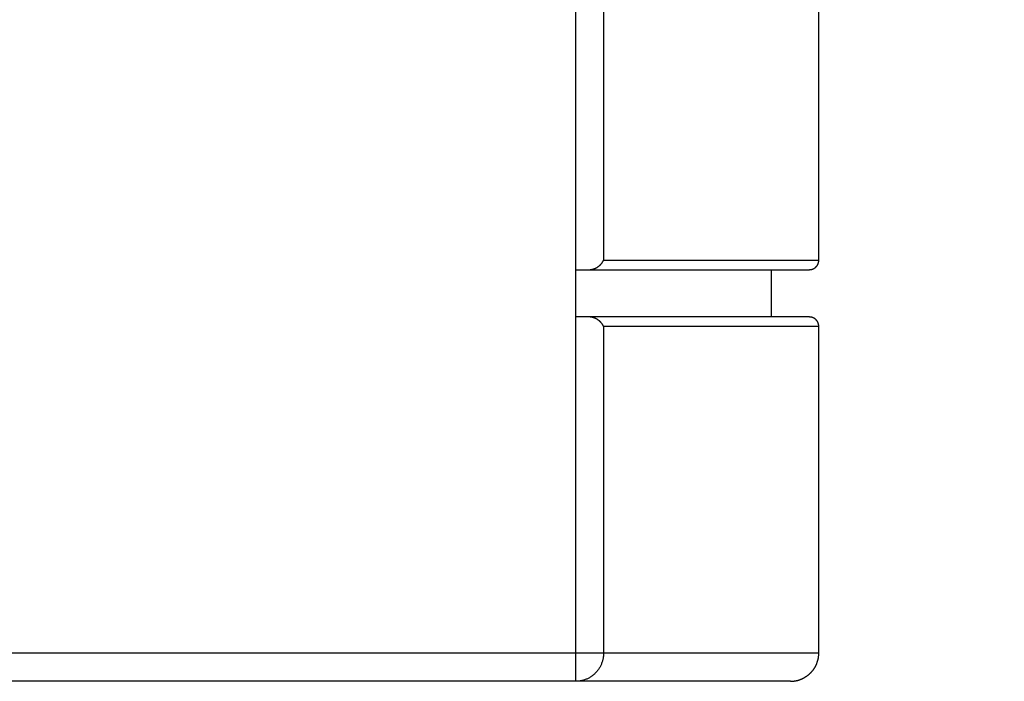
# Model space of a CAD drawing. Extents: x 794 to 1215, y 295 to 553.
# Drawn here: x 994 to 1005, y 321 to 328 of the extents above; entities that cross this region are included whole.
import ezdxf

# ---------------------------------------------------------------- set-up
doc = ezdxf.new("R2010")
doc.units = 0
doc.header["$MEASUREMENT"] = 0
doc.header["$PDMODE"] = 2
doc.header["$PDSIZE"] = -0.01
for name, color, linetype in [('1', 7, 'Continuous'), ('2', 7, 'Continuous'), ('3', 7, 'Continuous')]:
    doc.layers.add(name, color=color, linetype=linetype)
doc.styles.get("Standard").update_dxf_attribs({"font": 'monotxt.shx'})
doc.dimstyles.new('DSTYLE2', dxfattribs={"dimtxt": 2.5, "dimasz": 3, "dimexe": 3, "dimexo": 1.5, "dimgap": 1.5, "dimtad": 1, "dimdec": 3, "dimrnd": 0.1, "dimzin": 11, "dimdsep": 46, "dimtxsty": 'STANDARD', "dimcen": 0.09, "dimadec": 0, "dimazin": 0, "dimtp": 1, "dimtm": 1, "dimtfac": 1, "dimtdec": 3, "dimtofl": 0, "dimtmove": 2, "dimatfit": 3, "dimfxl": 1, "dimtolj": 1, "dimtzin": 0, "dimarcsym": 0})

# ---------------------------------------------------------------- blocks, each defined once
blk = doc.blocks.new('*D41')
at = {"layer": '1', "color": 0, "linetype": 'Continuous', "lineweight": -2}
for p, q in [((977.984, 497.989), (1058.627, 497.989)), ((1055.627, 494.989), (1055.627, 311.711)), ((993.09, 308.711), (1058.627, 308.711))]:
    blk.add_line(p, q, dxfattribs=at)
at = {"layer": '1', "color": 0, "linetype": 'Continuous'}
for points in [[(1055.127, 494.989), (1056.127, 494.989), (1055.627, 497.989)], [(1055.127, 311.711), (1056.127, 311.711), (1055.627, 308.711)]]:
    blk.add_solid(points, dxfattribs=at)
at = {"layer": 'Defpoints', "color": 0, "linetype": 'Continuous'}
for p in [(976.484, 497.989), (991.59, 308.711), (1055.627, 308.711)]:
    blk.add_point(p, dxfattribs=at)
at = {"layer": '1', "color": 0, "linetype": 'Continuous', "insert": (1052.877, 403.35), "char_height": 2.5, "attachment_point": 5, "rotation": 90}
blk.add_mtext('\\A1;189.5 with MS132-0.16 ...-10', dxfattribs=at)
blk = doc.blocks.new('*D42')
at = {"layer": '1', "color": 0, "linetype": 'Continuous', "lineweight": -2}
for p, q in [((974.459, 501.889), (1068.822, 501.889)), ((1065.822, 311.711), (1065.822, 498.889)), ((993.09, 308.711), (1068.822, 308.711))]:
    blk.add_line(p, q, dxfattribs=at)
at = {"layer": '1', "color": 0, "linetype": 'Continuous'}
for points in [[(1065.322, 498.889), (1066.322, 498.889), (1065.822, 501.889)], [(1065.322, 311.711), (1066.322, 311.711), (1065.822, 308.711)]]:
    blk.add_solid(points, dxfattribs=at)
at = {"layer": 'Defpoints', "color": 0, "linetype": 'Continuous'}
for p in [(972.959, 501.889), (1065.822, 501.889), (991.59, 308.711)]:
    blk.add_point(p, dxfattribs=at)
at = {"layer": '1', "color": 0, "linetype": 'Continuous', "insert": (1063.072, 405.3), "char_height": 2.5, "attachment_point": 5, "rotation": 90}
blk.add_mtext('\\A1;193.5 with MS132-12...-32', dxfattribs=at)

msp = doc.modelspace()

# ---------------------------------------------------------------- linework, layer by layer
at = {"layer": '2', "color": 5, "linetype": 'Continuous'}
for p, q in [((1002.8155, 325.0885), (1002.8155, 334.9385)), ((1000.5395, 325.0885), (1002.8155, 325.0885)), ((1000.2457, 324.9885), (1000.3951, 324.9885)), ((1000.2457, 324.4885), (1000.2457, 324.9885)), ((1000.3951, 324.9885), (1002.7155, 324.9885)), ((1002.3155, 324.4885), (1002.3155, 324.9885)), ((1000.3951, 324.4885), (1000.2457, 324.4885)), ((1002.7155, 324.4885), (1000.3951, 324.4885)), ((1002.8155, 324.3885), (1000.5395, 324.3885)), ((1002.8155, 320.9385), (1002.8155, 324.3885)), ((973.5397, 320.9385), (1000.2457, 320.9385)), ((1000.2457, 320.9385), (1000.5395, 320.9385)), ((1000.2457, 320.6385), (1000.2457, 320.9385)), ((1000.5395, 320.9385), (1002.8155, 320.9385)), ((1000.2457, 320.6385), (973.5398, 320.6385)), ((1002.5155, 320.6385), (1000.2457, 320.6385))]:
    msp.add_line(p, q, dxfattribs=at)
for points in [[(1000.2457, 334.0163, 0), (1000.2457, 334.7107, 0), (1000.2457, 335.4052)], [(1000.2457, 324.9885), (1000.2457, 325.6829, -0.0000001), (1000.2457, 326.3774, -0.0000001), (1000.2457, 327.0718, -0.0000001), (1000.2457, 327.7663, -0.0000001), (1000.2457, 328.4607, -0.0000001), (1000.2457, 329.1552, -0.0000001), (1000.2457, 329.8496, 0), (1000.2457, 330.5441, 0), (1000.2457, 331.2385, 0), (1000.2457, 331.933, 0), (1000.2457, 332.6274, 0), (1000.2457, 333.3218)], [(1000.2457, 381.933, -0.0000001), (1000.2457, 382.6493)], [(1000.5395, 334.6923, 0), (1000.5395, 334.446, 0), (1000.5395, 334.1998, 0), (1000.5395, 333.9535, 0), (1000.5395, 333.7073, 0), (1000.5395, 333.461, 0), (1000.5395, 333.2148, 0), (1000.5395, 332.9685, 0), (1000.5395, 332.7223, 0), (1000.5395, 332.476, 0), (1000.5395, 332.2298, 0), (1000.5395, 331.9835, 0), (1000.5395, 331.7373, 0), (1000.5395, 331.491, 0), (1000.5395, 331.2448, 0), (1000.5395, 330.9985, 0), (1000.5395, 330.7523, 0), (1000.5395, 330.506, 0), (1000.5395, 330.2598, 0), (1000.5395, 330.0135, 0), (1000.5395, 329.7673, 0), (1000.5395, 329.521, 0), (1000.5395, 329.2748, 0), (1000.5395, 329.0285, 0), (1000.5395, 328.7822, 0), (1000.5395, 328.536, 0), (1000.5395, 328.2899, 0), (1000.5395, 328.0435, 0), (1000.5395, 327.7968, 0), (1000.5395, 327.551, 0), (1000.5395, 327.3067, 0), (1000.5395, 327.0585, 0), (1000.5395, 326.8045, 0), (1000.5395, 326.566), (1000.5395, 326.3504, 0.0000001), (1000.5395, 326.0735, 0.0000001), (1000.5395, 325.647, 0), (1000.5395, 325.0885, 0)], [(1000.2457, 383.3218, 0.0000002), (1000.2457, 383.9299, -0.0000001), (1000.2457, 384.7107, -0.0000007), (1000.2457, 385.9135, -0.0000004), (1000.2457, 387.4885, -0.0000002)], [(1000.3951, 324.9885), (1000.4011, 324.9892, 0.0075962), (1000.4069, 324.99, 0.0079488), (1000.4126, 324.991, 0.0080631), (1000.4182, 324.9922, 0.0078821), (1000.4236, 324.9935, 0.0078017), (1000.429, 324.995, 0.0077322), (1000.4342, 324.9966, 0.0076775), (1000.4394, 324.9984, 0.0075588), (1000.4444, 325.0003, 0.0074788), (1000.4493, 325.0023, 0.0073575), (1000.454, 325.0044, 0.0072709), (1000.4587, 325.0067, 0.0071408), (1000.4633, 325.009, 0.0070487), (1000.4677, 325.0115, 0.0069172), (1000.472, 325.014, 0.0068248), (1000.4762, 325.0167, 0.0066956), (1000.4803, 325.0194, 0.0066069), (1000.4842, 325.0222, 0.0064838), (1000.488, 325.025, 0.0064032), (1000.4917, 325.0279, 0.006291), (1000.4953, 325.0309, 0.0062211), (1000.4988, 325.0339, 0.0061201), (1000.5021, 325.037, 0.0060691), (1000.5053, 325.04, 0.0059952), (1000.5084, 325.0431, 0.0059508), (1000.5114, 325.0463, 0.0058648), (1000.5142, 325.0494, 0.0058913), (1000.5169, 325.0526, 0.0059517), (1000.5195, 325.0557, 0.0058418), (1000.522, 325.0589, 0.0055207), (1000.5243, 325.062, 0.0060324), (1000.5265, 325.0651, 0.0071132), (1000.5286, 325.0683, 0.0057183), (1000.5306, 325.0712, 0.0023791), (1000.5322, 325.0739, 0.0078792), (1000.5341, 325.0772, 0.0143966), (1000.5365, 325.0821, 0.007864), (1000.5395, 325.0885, 0.0044465)], [(1002.7155, 324.9885), (1002.7179, 324.9885, 0.0061465), (1002.7202, 324.9886, 0.0059687), (1002.7227, 324.9888, 0.0059256), (1002.7251, 324.989, 0.0060568), (1002.7275, 324.9892, 0.0061204), (1002.73, 324.9896, 0.0061673), (1002.7324, 324.99, 0.0062008), (1002.7349, 324.9904, 0.0062659), (1002.7374, 324.9909, 0.0063046), (1002.7399, 324.9915, 0.0063606), (1002.7424, 324.9922, 0.0063951), (1002.7449, 324.9929, 0.0064486), (1002.7473, 324.9937, 0.0064808), (1002.7498, 324.9946, 0.0065296), (1002.7523, 324.9955, 0.0065589), (1002.7547, 324.9965, 0.006603), (1002.7572, 324.9976, 0.0066293), (1002.7596, 324.9988, 0.0066683), (1002.762, 325, 0.0066912), (1002.7644, 325.0013, 0.0067249), (1002.7667, 325.0026, 0.0067443), (1002.7691, 325.0041, 0.0067722), (1002.7713, 325.0056, 0.006788), (1002.7736, 325.0071, 0.00681), (1002.7758, 325.0088, 0.006822), (1002.778, 325.0104, 0.0068379), (1002.7801, 325.0122, 0.0068459), (1002.7822, 325.014, 0.0068551), (1002.7842, 325.0159, 0.0068599), (1002.7862, 325.0178, 0.006865), (1002.7881, 325.0198, 0.006865), (1002.79, 325.0218, 0.00686), (1002.7918, 325.0239, 0.0068554), (1002.7935, 325.026, 0.0068463), (1002.7952, 325.0282, 0.0068385), (1002.7969, 325.0304, 0.0068227), (1002.7984, 325.0327, 0.0068108), (1002.7999, 325.0349, 0.0067886), (1002.8013, 325.0373, 0.0067733), (1002.8027, 325.0396, 0.0067462), (1002.804, 325.042, 0.0067259), (1002.8052, 325.0444, 0.0066895), (1002.8064, 325.0468, 0.0066706), (1002.8074, 325.0492, 0.0066414), (1002.8085, 325.0517, 0.0066017), (1002.8094, 325.0542, 0.0065238), (1002.8103, 325.0566, 0.006542), (1002.8111, 325.0591, 0.0066068), (1002.8118, 325.0616, 0.006413), (1002.8125, 325.0641, 0.0059883), (1002.813, 325.0666, 0.0064939), (1002.8136, 325.0691, 0.007559), (1002.814, 325.0716, 0.0058496), (1002.8144, 325.074, 0.0023086), (1002.8147, 325.0762, 0.0078949), (1002.815, 325.0789, 0.0133606), (1002.8153, 325.0831, 0.0066978), (1002.8155, 325.0885, 0.0036325)], [(1000.2457, 320.9385), (1000.2457, 321.0273, -0.0000001), (1000.2457, 321.116, -0.0000001), (1000.2457, 321.2048, -0.0000001), (1000.2457, 321.2935, -0.0000001), (1000.2457, 321.3823, -0.0000001), (1000.2457, 321.471, -0.0000001), (1000.2457, 321.5598, -0.0000001), (1000.2457, 321.6485, -0.0000001), (1000.2457, 321.7373, -0.0000001), (1000.2457, 321.826, -0.0000001), (1000.2457, 321.9148, -0.0000001), (1000.2457, 322.0035, -0.0000001), (1000.2457, 322.0923, -0.0000001), (1000.2457, 322.181, -0.0000001), (1000.2457, 322.2698, -0.0000001), (1000.2457, 322.3585, -0.0000001), (1000.2457, 322.4473, -0.0000001), (1000.2457, 322.536, -0.0000001), (1000.2457, 322.6248, -0.0000001), (1000.2457, 322.7135, -0.0000001), (1000.2457, 322.8023, -0.0000001), (1000.2457, 322.891, -0.0000001), (1000.2457, 322.9798, -0.0000001), (1000.2457, 323.0685, -0.0000001), (1000.2457, 323.1573, -0.0000001), (1000.2457, 323.246, -0.0000001), (1000.2457, 323.3347, -0.0000001), (1000.2457, 323.4235, -0.0000001), (1000.2457, 323.5124, -0.0000001), (1000.2457, 323.601, -0.0000001), (1000.2457, 323.689, -0.0000001), (1000.2457, 323.7785, -0.0000001), (1000.2457, 323.8701, -0.0000001), (1000.2457, 323.956, 0), (1000.2457, 324.0337, -0.0000001), (1000.2457, 324.1335, -0.0000002), (1000.2457, 324.2872, -0.0000001), (1000.2457, 324.4885, -0.0000001)], [(1000.5395, 324.3885), (1000.5383, 324.3912, 0.0080637), (1000.537, 324.394, 0.0074097), (1000.5356, 324.3969, 0.006944), (1000.5341, 324.3998, 0.0067527), (1000.5324, 324.4028, 0.0065271), (1000.5306, 324.4058, 0.0063422), (1000.5286, 324.4088, 0.0061681), (1000.5265, 324.4119, 0.0060782), (1000.5243, 324.415, 0.0059752), (1000.522, 324.4182, 0.0059322), (1000.5195, 324.4213, 0.0058746), (1000.5169, 324.4244, 0.0058748), (1000.5142, 324.4276, 0.0058552), (1000.5114, 324.4307, 0.0058879), (1000.5084, 324.4339, 0.0058981), (1000.5053, 324.437, 0.0059578), (1000.5021, 324.4401, 0.0059919), (1000.4988, 324.4431, 0.0060729), (1000.4953, 324.4461, 0.0061272), (1000.4917, 324.4491, 0.0062275), (1000.488, 324.452, 0.006295), (1000.4842, 324.4548, 0.0064034), (1000.4803, 324.4576, 0.0064904), (1000.4762, 324.4603, 0.0066288), (1000.472, 324.463, 0.0066959), (1000.4677, 324.4655, 0.0067726), (1000.4633, 324.468, 0.0069394), (1000.4587, 324.4703, 0.007246), (1000.454, 324.4726, 0.0070875), (1000.4493, 324.4747, 0.006652), (1000.4444, 324.4767, 0.0075668), (1000.4394, 324.4786, 0.0093631), (1000.434, 324.4804, 0.0069304), (1000.429, 324.482, 0.0018796), (1000.4244, 324.4834, 0.0103847), (1000.4182, 324.4848, 0.0181974), (1000.4083, 324.4865, 0.0085616), (1000.3951, 324.4885, 0.0043705)], [(1002.8155, 324.3885), (1002.8155, 324.3909, 0.0061438), (1002.8154, 324.3933, 0.0059664), (1002.8152, 324.3957, 0.0059235), (1002.815, 324.3981, 0.006055), (1002.8148, 324.4005, 0.0061188), (1002.8144, 324.403, 0.006166), (1002.814, 324.4055, 0.0061998), (1002.8136, 324.4079, 0.0062651), (1002.813, 324.4104, 0.0063041), (1002.8125, 324.4129, 0.0063604), (1002.8118, 324.4154, 0.0063951), (1002.8111, 324.4179, 0.0064489), (1002.8103, 324.4204, 0.0064815), (1002.8094, 324.4228, 0.0065306), (1002.8085, 324.4253, 0.0065602), (1002.8074, 324.4278, 0.0066047), (1002.8064, 324.4302, 0.0066312), (1002.8052, 324.4326, 0.0066706), (1002.804, 324.435, 0.0066938), (1002.8027, 324.4374, 0.0067278), (1002.8013, 324.4398, 0.0067475), (1002.7999, 324.4421, 0.0067758), (1002.7984, 324.4444, 0.0067918), (1002.7969, 324.4466, 0.0068141), (1002.7952, 324.4488, 0.0068263), (1002.7935, 324.451, 0.0068424), (1002.7918, 324.4531, 0.0068508), (1002.79, 324.4552, 0.0068607), (1002.7881, 324.4572, 0.0068648), (1002.7862, 324.4592, 0.0068678), (1002.7842, 324.4611, 0.0068679), (1002.7822, 324.463, 0.0068654), (1002.7801, 324.4648, 0.0068618), (1002.778, 324.4666, 0.0068523), (1002.7758, 324.4683, 0.0068444), (1002.7736, 324.4699, 0.0068288), (1002.7713, 324.4715, 0.006817), (1002.7691, 324.4729, 0.0067949), (1002.7667, 324.4744, 0.0067796), (1002.7644, 324.4757, 0.0067525), (1002.762, 324.477, 0.0067321), (1002.7596, 324.4782, 0.0066957), (1002.7572, 324.4794, 0.0066767), (1002.7547, 324.4805, 0.0066474), (1002.7523, 324.4815, 0.0066076), (1002.7498, 324.4824, 0.0065295), (1002.7473, 324.4833, 0.0065477), (1002.7449, 324.4841, 0.0066124), (1002.7424, 324.4848, 0.0064182), (1002.7399, 324.4855, 0.0059931), (1002.7374, 324.4861, 0.006499), (1002.7349, 324.4866, 0.0075646), (1002.7324, 324.4871, 0.0058538), (1002.73, 324.4874, 0.0023102), (1002.7278, 324.4878, 0.0079002), (1002.7251, 324.488, 0.0133688), (1002.7209, 324.4883, 0.0067015), (1002.7155, 324.4885, 0.0036344)], [(1000.5395, 324.3885), (1000.5395, 324.3022, 0.0000001), (1000.5395, 324.216, 0.0000001), (1000.5395, 324.1297, 0.0000001), (1000.5395, 324.0435, 0.0000001), (1000.5395, 323.9573, 0.0000001), (1000.5395, 323.871, 0.0000001), (1000.5395, 323.7848, 0.0000001), (1000.5395, 323.6985, 0.0000001), (1000.5395, 323.6123, 0.0000001), (1000.5395, 323.526, 0.0000001), (1000.5395, 323.4398, 0.0000001), (1000.5395, 323.3535, 0.0000001), (1000.5395, 323.2673, 0.0000001), (1000.5395, 323.181, 0.0000001), (1000.5395, 323.0948, 0.0000001), (1000.5395, 323.0085, 0.0000001), (1000.5395, 322.9223, 0.0000001), (1000.5395, 322.836, 0.0000001), (1000.5395, 322.7498, 0.0000001), (1000.5395, 322.6635, 0.0000001), (1000.5395, 322.5773, 0.0000001), (1000.5395, 322.491, 0.0000001), (1000.5395, 322.4048, 0.0000001), (1000.5395, 322.3185, 0.0000001), (1000.5395, 322.2323, 0.0000001), (1000.5395, 322.146, 0.0000001), (1000.5395, 322.0598, 0.0000001), (1000.5395, 321.9735, 0.0000001), (1000.5395, 321.8871, 0.0000001), (1000.5395, 321.801, 0.0000001), (1000.5395, 321.7155, 0.0000001), (1000.5395, 321.6285, 0.0000001), (1000.5395, 321.5395, 0.0000001), (1000.5395, 321.456, 0), (1000.5395, 321.3805, 0.0000001), (1000.5395, 321.2835, 0.0000003), (1000.5395, 321.1341, 0.0000001), (1000.5395, 320.9385, 0.0000001)], [(1000.5395, 320.9385), (1000.5392, 320.9242, -0.0125378), (1000.5381, 320.9097, -0.0119065), (1000.5364, 320.895, -0.0117328), (1000.5339, 320.8802, -0.0122362), (1000.5306, 320.8653, -0.0124807), (1000.5265, 320.8504, -0.0126458), (1000.5216, 320.8355, -0.0127612), (1000.5159, 320.8207, -0.0129828), (1000.5093, 320.8061, -0.0131121), (1000.502, 320.7918, -0.0132776), (1000.4938, 320.7778, -0.0133751), (1000.4848, 320.7642, -0.0134991), (1000.475, 320.751, -0.0135826), (1000.4646, 320.7384, -0.013682), (1000.4534, 320.7264, -0.0137045), (1000.4417, 320.715, -0.0136717), (1000.4293, 320.7043, -0.0137775), (1000.4164, 320.6944, -0.0139741), (1000.4031, 320.6852, -0.0136493), (1000.3894, 320.6768, -0.0128509), (1000.3754, 320.6693, -0.0138469), (1000.361, 320.6626, -0.0159412), (1000.3461, 320.6568, -0.0125689), (1000.332, 320.6518, -0.0054813), (1000.3191, 320.6477, -0.0164668), (1000.3028, 320.6442, -0.027591), (1000.278, 320.6412, -0.0141532), (1000.2457, 320.6385, -0.007784)], [(1002.5155, 320.6385), (1002.5226, 320.6386, 0.0061487), (1002.5298, 320.6389, 0.005971), (1002.537, 320.6393, 0.005928), (1002.5443, 320.6399, 0.0060595), (1002.5516, 320.6407, 0.0061233), (1002.559, 320.6417, 0.0061704), (1002.5664, 320.6429, 0.0062041), (1002.5738, 320.6442, 0.0062694), (1002.5812, 320.6458, 0.0063082), (1002.5887, 320.6476, 0.0063644), (1002.5962, 320.6496, 0.006399), (1002.6036, 320.6518, 0.0064526), (1002.6111, 320.6542, 0.0064851), (1002.6185, 320.6568, 0.006534), (1002.6259, 320.6596, 0.0065634), (1002.6333, 320.6626, 0.0066076), (1002.6406, 320.6659, 0.0066339), (1002.6479, 320.6693, 0.0066731), (1002.6551, 320.673, 0.006696), (1002.6622, 320.6768, 0.0067297), (1002.6692, 320.6809, 0.0067492), (1002.6762, 320.6852, 0.0067771), (1002.6831, 320.6897, 0.0067929), (1002.6898, 320.6944, 0.0068149), (1002.6964, 320.6992, 0.0068268), (1002.703, 320.7043, 0.0068427), (1002.7093, 320.7096, 0.0068506), (1002.7156, 320.715, 0.0068602), (1002.7217, 320.7206, 0.0068642), (1002.7276, 320.7264, 0.0068673), (1002.7334, 320.7323, 0.0068673), (1002.739, 320.7384, 0.006864), (1002.7444, 320.7447, 0.0068599), (1002.7497, 320.751, 0.0068502), (1002.7547, 320.7575, 0.0068422), (1002.7596, 320.7642, 0.0068263), (1002.7643, 320.7709, 0.0068141), (1002.7688, 320.7778, 0.0067918), (1002.7731, 320.7848, 0.0067762), (1002.7772, 320.7918, 0.0067489), (1002.781, 320.7989, 0.0067283), (1002.7847, 320.8061, 0.0066918), (1002.7881, 320.8134, 0.0066726), (1002.7914, 320.8207, 0.0066431), (1002.7944, 320.8281, 0.0066031), (1002.7972, 320.8355, 0.006525), (1002.7998, 320.8429, 0.006543), (1002.8022, 320.8504, 0.0066076), (1002.8044, 320.8578, 0.0064135), (1002.8064, 320.8653, 0.0059885), (1002.8082, 320.8727, 0.006494), (1002.8098, 320.8802, 0.0075587), (1002.8111, 320.8879, 0.0058491), (1002.8123, 320.895, 0.0023084), (1002.8133, 320.9015, 0.0078939), (1002.8141, 320.9097, 0.0133581), (1002.8148, 320.9222, 0.0066961), (1002.8155, 320.9385, 0.0036315)]]:
    msp.add_lwpolyline(points, format="xyb", dxfattribs=at)
at = {"layer": '3', "color": 40, "linetype": 'Continuous'}
for p, q in [((1002.8155, 325.0885), (1002.8155, 334.9385)), ((1000.5395, 325.0885), (1002.8155, 325.0885)), ((1000.2457, 324.9885), (1000.3935, 324.9885)), ((1000.2457, 324.4885), (1000.2457, 324.9885)), ((1000.3951, 324.9885), (1002.7155, 324.9885)), ((1002.3155, 324.4885), (1002.3155, 324.9885)), ((1000.3935, 324.4885), (1000.2457, 324.4885)), ((1002.7155, 324.4885), (1000.3951, 324.4885)), ((1002.8155, 324.3885), (1000.5395, 324.3885)), ((1002.8155, 320.9385), (1002.8155, 324.3885)), ((973.5398, 320.9385), (1000.2457, 320.9385)), ((1000.2457, 320.9385), (1000.5395, 320.9385)), ((1000.2457, 320.6385), (1000.2457, 320.9385)), ((1000.5395, 320.9385), (1002.8155, 320.9385)), ((1000.2457, 320.6385), (973.5398, 320.6385)), ((1002.5155, 320.6385), (1000.2457, 320.6385))]:
    msp.add_line(p, q, dxfattribs=at)
for points in [[(1000.2457, 334.7107, 0), (1000.2457, 335.4052)], [(1000.2457, 324.9885), (1000.2457, 325.683, 0.0000001), (1000.2457, 326.3774, 0.0000001), (1000.2457, 327.0718, 0.0000001), (1000.2457, 327.7663, 0.0000001), (1000.2457, 328.4607, 0.0000001), (1000.2457, 329.1552, 0), (1000.2457, 329.8496, 0), (1000.2457, 330.5441, 0), (1000.2457, 331.2385, 0), (1000.2457, 331.933, 0), (1000.2457, 332.6274, 0), (1000.2457, 333.3218)], [(1000.2457, 381.933, 0), (1000.2457, 382.6493)], [(1000.2457, 383.3218, -0.0000001), (1000.2457, 383.9299, 0), (1000.2457, 384.7107, 0.0000003), (1000.2457, 385.9135, 0.0000002), (1000.2457, 387.4885, 0.0000001)], [(1000.5395, 334.446, 0), (1000.5395, 334.1998, 0), (1000.5395, 333.9535, 0), (1000.5395, 333.7073, 0), (1000.5395, 333.461, 0), (1000.5395, 333.2148, 0), (1000.5395, 332.9685, 0), (1000.5395, 332.7223, 0), (1000.5395, 332.476, 0), (1000.5395, 332.2298, 0), (1000.5395, 331.9835, 0), (1000.5395, 331.7373, 0), (1000.5395, 331.491, 0), (1000.5395, 331.2448, 0), (1000.5395, 330.9985, 0), (1000.5395, 330.7523, 0), (1000.5395, 330.506, 0), (1000.5395, 330.2598, 0), (1000.5395, 330.0135, 0), (1000.5395, 329.7673, 0), (1000.5395, 329.521, 0), (1000.5395, 329.2748, 0), (1000.5395, 329.0285, 0), (1000.5395, 328.7822, 0), (1000.5395, 328.536, 0), (1000.5395, 328.2899, 0), (1000.5395, 328.0435, 0), (1000.5395, 327.7968, 0), (1000.5395, 327.551), (1000.5395, 327.3067, 0), (1000.5395, 327.0585, 0), (1000.5395, 326.8045), (1000.5395, 326.566), (1000.5395, 326.3504, 0), (1000.5395, 326.0735, 0), (1000.5395, 325.647, 0), (1000.5395, 325.0885)], [(1000.3952, 324.9885), (1000.4011, 324.9892, 0.007599), (1000.4069, 324.99, 0.0079516), (1000.4126, 324.991, 0.008066), (1000.4182, 324.9922, 0.007885), (1000.4236, 324.9935, 0.0078047), (1000.429, 324.995, 0.0077353), (1000.4342, 324.9966, 0.0076806), (1000.4394, 324.9984, 0.0075619), (1000.4444, 325.0003, 0.007482), (1000.4493, 325.0023, 0.0073606), (1000.4541, 325.0044, 0.0072741), (1000.4587, 325.0067, 0.0071441), (1000.4633, 325.009, 0.0070519), (1000.4677, 325.0115, 0.0069205), (1000.472, 325.014, 0.0068282), (1000.4762, 325.0167, 0.006699), (1000.4803, 325.0194, 0.0066104), (1000.4842, 325.0222, 0.0064874), (1000.488, 325.025, 0.0064069), (1000.4917, 325.0279, 0.0062947), (1000.4953, 325.0309, 0.0062249), (1000.4988, 325.0339, 0.0061241), (1000.5021, 325.037, 0.0060732), (1000.5053, 325.04, 0.0059995), (1000.5084, 325.0432, 0.0059553), (1000.5114, 325.0463, 0.0058694), (1000.5142, 325.0494, 0.0058961), (1000.5169, 325.0526, 0.0059569), (1000.5195, 325.0557, 0.0058471), (1000.522, 325.0589, 0.0055259), (1000.5243, 325.062, 0.0060385), (1000.5265, 325.0651, 0.0071213), (1000.5286, 325.0683, 0.0057245), (1000.5305, 325.0712, 0.0023806), (1000.5322, 325.0739, 0.0078892), (1000.5341, 325.0772, 0.0144164), (1000.5365, 325.0822, 0.0078741), (1000.5395, 325.0885, 0.0044517)], [(1002.7155, 324.9885), (1002.7179, 324.9885, 0.0061487), (1002.7202, 324.9886, 0.0059709), (1002.7227, 324.9888, 0.0059279), (1002.7251, 324.989, 0.0060592), (1002.7275, 324.9892, 0.0061229), (1002.73, 324.9896, 0.00617), (1002.7324, 324.99, 0.0062036), (1002.7349, 324.9904, 0.0062687), (1002.7374, 324.9909, 0.0063075), (1002.7399, 324.9915, 0.0063636), (1002.7424, 324.9922, 0.0063981), (1002.7449, 324.9929, 0.0064517), (1002.7474, 324.9937, 0.006484), (1002.7498, 324.9946, 0.0065328), (1002.7523, 324.9955, 0.0065621), (1002.7547, 324.9965, 0.0066063), (1002.7572, 324.9976, 0.0066325), (1002.7596, 324.9988, 0.0066716), (1002.762, 325, 0.0066945), (1002.7644, 325.0013, 0.0067281), (1002.7667, 325.0026, 0.0067475), (1002.7691, 325.0041, 0.0067754), (1002.7713, 325.0056, 0.0067911), (1002.7736, 325.0071, 0.0068131), (1002.7758, 325.0088, 0.006825), (1002.778, 325.0104, 0.0068408), (1002.7801, 325.0122, 0.0068487), (1002.7822, 325.014, 0.006858), (1002.7842, 325.0159, 0.0068623), (1002.7862, 325.0178, 0.0068668), (1002.7881, 325.0198, 0.0068681), (1002.79, 325.0218, 0.0068665), (1002.7918, 325.0239, 0.006863), (1002.7935, 325.026, 0.006853), (1002.7952, 325.0282, 0.0068449), (1002.7969, 325.0304, 0.0068291), (1002.7984, 325.0327, 0.0068171), (1002.7999, 325.0349, 0.0067948), (1002.8013, 325.0373, 0.0067792), (1002.8027, 325.0396, 0.0067519), (1002.804, 325.042, 0.0067313), (1002.8052, 325.0444, 0.0066947), (1002.8064, 325.0468, 0.0066755), (1002.8074, 325.0492, 0.0066461), (1002.8085, 325.0517, 0.006606), (1002.8094, 325.0542, 0.0065279), (1002.8103, 325.0566, 0.0065458), (1002.8111, 325.0591, 0.0066104), (1002.8118, 325.0616, 0.0064161), (1002.8125, 325.0641, 0.0059909), (1002.813, 325.0666, 0.0064965), (1002.8136, 325.0691, 0.0075616), (1002.814, 325.0716, 0.0058513), (1002.8144, 325.074, 0.0023092), (1002.8147, 325.0762, 0.0078967), (1002.815, 325.0789, 0.0133624), (1002.8153, 325.0831, 0.0066981), (1002.8155, 325.0885, 0.0036325)], [(1000.2457, 320.9385), (1000.2457, 321.0273, 0.0000001), (1000.2457, 321.116, 0.0000001), (1000.2457, 321.2048, 0.0000001), (1000.2457, 321.2935, 0.0000001), (1000.2457, 321.3823, 0.0000001), (1000.2457, 321.471, 0.0000001), (1000.2457, 321.5598, 0.0000001), (1000.2457, 321.6485, 0.0000001), (1000.2457, 321.7373, 0.0000001), (1000.2457, 321.826, 0.0000001), (1000.2457, 321.9148, 0.0000001), (1000.2457, 322.0035, 0.0000001), (1000.2457, 322.0923, 0.0000001), (1000.2457, 322.181, 0.0000001), (1000.2457, 322.2698, 0.0000001), (1000.2457, 322.3585, 0.0000001), (1000.2457, 322.4473, 0.0000001), (1000.2457, 322.536, 0.0000001), (1000.2457, 322.6248, 0.0000001), (1000.2457, 322.7135, 0.0000001), (1000.2457, 322.8023, 0.0000001), (1000.2457, 322.891, 0.0000001), (1000.2457, 322.9798, 0.0000001), (1000.2457, 323.0685, 0.0000001), (1000.2457, 323.1573, 0.0000001), (1000.2457, 323.246, 0.0000001), (1000.2457, 323.3347, 0.0000001), (1000.2457, 323.4235, 0.0000001), (1000.2457, 323.5124, 0.0000001), (1000.2457, 323.601, 0.0000001), (1000.2457, 323.6891, 0.0000001), (1000.2457, 323.7785, 0.0000001), (1000.2457, 323.8701, 0.0000001), (1000.2457, 323.956, 0), (1000.2457, 324.0337, 0.0000001), (1000.2457, 324.1335, 0.0000002), (1000.2457, 324.2872, 0.0000001), (1000.2457, 324.4885, 0)], [(1000.5395, 324.3885), (1000.5383, 324.3912, 0.0080726), (1000.537, 324.394, 0.0074173), (1000.5356, 324.3969, 0.0069504), (1000.5341, 324.3998, 0.0067581), (1000.5324, 324.4028, 0.0065316), (1000.5305, 324.4058, 0.0063459), (1000.5286, 324.4088, 0.0061712), (1000.5265, 324.4119, 0.0060808), (1000.5243, 324.415, 0.0059773), (1000.522, 324.4182, 0.0059338), (1000.5195, 324.4213, 0.0058758), (1000.5169, 324.4245, 0.0058756), (1000.5142, 324.4276, 0.0058556), (1000.5114, 324.4307, 0.0058881), (1000.5084, 324.4339, 0.0058979), (1000.5053, 324.437, 0.0059573), (1000.5021, 324.4401, 0.0059912), (1000.4988, 324.4431, 0.0060719), (1000.4953, 324.4461, 0.0061259), (1000.4917, 324.4491, 0.0062259), (1000.488, 324.452, 0.0062932), (1000.4842, 324.4549, 0.0064013), (1000.4803, 324.4576, 0.0064881), (1000.4762, 324.4603, 0.0066263), (1000.472, 324.463, 0.0066931), (1000.4677, 324.4655, 0.0067695), (1000.4633, 324.468, 0.0069362), (1000.4587, 324.4703, 0.0072425), (1000.454, 324.4726, 0.0070838), (1000.4493, 324.4747, 0.0066485), (1000.4444, 324.4767, 0.0075627), (1000.4394, 324.4786, 0.009358), (1000.434, 324.4804, 0.0069264), (1000.429, 324.482, 0.0018784), (1000.4244, 324.4834, 0.0103788), (1000.4182, 324.4848, 0.0181871), (1000.4083, 324.4866, 0.0085567), (1000.3951, 324.4885, 0.004368)], [(1002.8155, 324.3885), (1002.8154, 324.3909, 0.0061497), (1002.8154, 324.3933, 0.005972), (1002.8152, 324.3957, 0.0059291), (1002.815, 324.3981, 0.0060606), (1002.8147, 324.4006, 0.0061244), (1002.8144, 324.403, 0.0061716), (1002.814, 324.4055, 0.0062053), (1002.8136, 324.4079, 0.0062706), (1002.813, 324.4104, 0.0063095), (1002.8125, 324.4129, 0.0063657), (1002.8118, 324.4154, 0.0064003), (1002.8111, 324.4179, 0.006454), (1002.8103, 324.4204, 0.0064864), (1002.8094, 324.4229, 0.0065354), (1002.8085, 324.4253, 0.0065648), (1002.8074, 324.4278, 0.006609), (1002.8064, 324.4302, 0.0066353), (1002.8052, 324.4326, 0.0066745), (1002.804, 324.435, 0.0066974), (1002.8027, 324.4374, 0.0067311), (1002.8013, 324.4398, 0.0067505), (1002.7999, 324.4421, 0.0067785), (1002.7984, 324.4444, 0.0067942), (1002.7969, 324.4466, 0.0068162), (1002.7952, 324.4488, 0.006828), (1002.7935, 324.451, 0.0068438), (1002.7918, 324.4531, 0.0068518), (1002.79, 324.4552, 0.0068615), (1002.7881, 324.4572, 0.0068651), (1002.7862, 324.4592, 0.0068673), (1002.7842, 324.4611, 0.006866), (1002.7822, 324.463, 0.0068608), (1002.7801, 324.4648, 0.0068561), (1002.778, 324.4666, 0.0068469), (1002.7758, 324.4683, 0.006839), (1002.7736, 324.4699, 0.0068231), (1002.7713, 324.4715, 0.0068111), (1002.7691, 324.473, 0.0067889), (1002.7667, 324.4744, 0.0067734), (1002.7644, 324.4757, 0.0067463), (1002.762, 324.477, 0.0067258), (1002.7596, 324.4783, 0.0066894), (1002.7572, 324.4794, 0.0066703), (1002.7547, 324.4805, 0.006641), (1002.7523, 324.4815, 0.0066012), (1002.7498, 324.4824, 0.0065233), (1002.7474, 324.4833, 0.0065414), (1002.7449, 324.4841, 0.0066061), (1002.7424, 324.4848, 0.0064122), (1002.7399, 324.4855, 0.0059875), (1002.7374, 324.4861, 0.006493), (1002.7349, 324.4866, 0.0075578), (1002.7324, 324.4871, 0.0058486), (1002.73, 324.4875, 0.0023082), (1002.7278, 324.4878, 0.0078935), (1002.7251, 324.4881, 0.0133579), (1002.7209, 324.4883, 0.0066963), (1002.7155, 324.4885, 0.0036317)], [(1000.5395, 324.3885), (1000.5395, 324.3023, -0.0000001), (1000.5395, 324.216, -0.0000001), (1000.5395, 324.1298, -0.0000001), (1000.5395, 324.0435, -0.0000001), (1000.5395, 323.9573, -0.0000001), (1000.5395, 323.871, -0.0000001), (1000.5395, 323.7848, -0.0000001), (1000.5395, 323.6985, -0.0000001), (1000.5395, 323.6123, -0.0000001), (1000.5395, 323.526, -0.0000001), (1000.5395, 323.4398, -0.0000001), (1000.5395, 323.3535, -0.0000001), (1000.5395, 323.2673, -0.0000001), (1000.5395, 323.181, -0.0000001), (1000.5395, 323.0948, -0.0000001), (1000.5395, 323.0085, -0.0000001), (1000.5395, 322.9223, -0.0000001), (1000.5395, 322.836, -0.0000001), (1000.5395, 322.7498, -0.0000001), (1000.5395, 322.6635, -0.0000001), (1000.5395, 322.5773, -0.0000001), (1000.5395, 322.491, -0.0000001), (1000.5395, 322.4048, -0.0000001), (1000.5395, 322.3185, -0.0000001), (1000.5395, 322.2323, -0.0000001), (1000.5395, 322.146, -0.0000001), (1000.5395, 322.0598, -0.0000001), (1000.5395, 321.9735, -0.0000001), (1000.5395, 321.8871, -0.0000001), (1000.5395, 321.801, -0.0000001), (1000.5395, 321.7155, -0.0000001), (1000.5395, 321.6285, -0.0000001), (1000.5395, 321.5395, -0.0000001), (1000.5395, 321.456, 0), (1000.5395, 321.3805, -0.0000001), (1000.5395, 321.2835, -0.0000001), (1000.5395, 321.1341, -0.0000001), (1000.5395, 320.9385, 0)], [(1000.5395, 320.9385), (1000.5392, 320.9242, -0.0125385), (1000.5381, 320.9097, -0.0119071), (1000.5364, 320.895, -0.0117334), (1000.5339, 320.8802, -0.0122367), (1000.5306, 320.8653, -0.0124811), (1000.5265, 320.8504, -0.0126462), (1000.5216, 320.8355, -0.0127616), (1000.5159, 320.8207, -0.0129831), (1000.5093, 320.8061, -0.0131123), (1000.502, 320.7918, -0.0132777), (1000.4938, 320.7778, -0.0133752), (1000.4848, 320.7642, -0.0134991), (1000.475, 320.751, -0.0135825), (1000.4646, 320.7384, -0.0136818), (1000.4534, 320.7264, -0.0137042), (1000.4416, 320.715, -0.0136714), (1000.4293, 320.7043, -0.0137771), (1000.4164, 320.6944, -0.0139736), (1000.403, 320.6852, -0.0136487), (1000.3894, 320.6768, -0.0128504), (1000.3754, 320.6693, -0.0138462), (1000.361, 320.6626, -0.0159404), (1000.3461, 320.6567, -0.0125682), (1000.332, 320.6517, -0.005481), (1000.3191, 320.6477, -0.0164659), (1000.3028, 320.6442, -0.0275894), (1000.278, 320.6412, -0.0141524), (1000.2457, 320.6385, -0.0077835)], [(1002.5155, 320.6385), (1002.5226, 320.6386, 0.0061466), (1002.5298, 320.6388, 0.005969), (1002.537, 320.6393, 0.0059261), (1002.5443, 320.6399, 0.0060575), (1002.5516, 320.6407, 0.0061213), (1002.559, 320.6417, 0.0061684), (1002.5664, 320.6429, 0.006202), (1002.5738, 320.6442, 0.0062673), (1002.5812, 320.6458, 0.0063062), (1002.5887, 320.6476, 0.0063624), (1002.5962, 320.6496, 0.006397), (1002.6036, 320.6517, 0.0064507), (1002.6111, 320.6541, 0.0064831), (1002.6185, 320.6568, 0.0065321), (1002.6259, 320.6596, 0.0065615), (1002.6333, 320.6626, 0.0066058), (1002.6406, 320.6658, 0.0066322), (1002.6479, 320.6693, 0.0066714), (1002.6551, 320.673, 0.0066944), (1002.6622, 320.6768, 0.0067282), (1002.6692, 320.6809, 0.0067477), (1002.6762, 320.6852, 0.0067758), (1002.6831, 320.6897, 0.0067917), (1002.6898, 320.6944, 0.0068138), (1002.6965, 320.6992, 0.0068258), (1002.703, 320.7043, 0.0068418), (1002.7093, 320.7096, 0.0068498), (1002.7156, 320.715, 0.0068594), (1002.7217, 320.7206, 0.0068636), (1002.7276, 320.7264, 0.0068672), (1002.7334, 320.7323, 0.0068677), (1002.739, 320.7384, 0.0068651), (1002.7444, 320.7447, 0.0068613), (1002.7497, 320.751, 0.0068515), (1002.7548, 320.7575, 0.0068434), (1002.7596, 320.7642, 0.0068276), (1002.7643, 320.7709, 0.0068155), (1002.7688, 320.7778, 0.0067932), (1002.7731, 320.7848, 0.0067777), (1002.7772, 320.7918, 0.0067504), (1002.781, 320.7989, 0.0067298), (1002.7847, 320.8061, 0.0066932), (1002.7881, 320.8134, 0.006674), (1002.7914, 320.8207, 0.0066446), (1002.7944, 320.8281, 0.0066046), (1002.7972, 320.8355, 0.0065265), (1002.7998, 320.8429, 0.0065445), (1002.8022, 320.8504, 0.006609), (1002.8044, 320.8578, 0.0064148), (1002.8064, 320.8653, 0.0059898), (1002.8082, 320.8727, 0.0064953), (1002.8098, 320.8802, 0.0075602), (1002.8111, 320.8879, 0.0058503), (1002.8123, 320.895, 0.0023088), (1002.8133, 320.9015, 0.0078954), (1002.8141, 320.9097, 0.0133605), (1002.8148, 320.9222, 0.0066973), (1002.8155, 320.9385, 0.0036321)]]:
    msp.add_lwpolyline(points, format="xyb", dxfattribs=at)

# ---------------------------------------------------------------- dimensions: what is measured, and where the dimension line sits
at = {"layer": '1', "color": 1, "linetype": 'Continuous'}
for base, p1, p2, text, picture, middle in [((1065.822, 501.8886), (991.5898, 308.7112), (972.9591, 501.8886), '193.5 with MS132-12...-32', '*D42', (1063.072, 405.2999)), ((1055.6268, 308.7112), (976.484, 497.9886), (991.5898, 308.7112), '189.5 with MS132-0.16 ...-10', '*D41', (1052.8768, 403.3499))]:
    dim = msp.add_linear_dim(base=base, p1=p1, p2=p2, angle=90, text=text, dimstyle='DSTYLE2', dxfattribs=at)
    dim.commit()
    dim.dimension.update_dxf_attribs({"geometry": picture, "text_midpoint": middle})

doc.saveas('drawing.dxf')
